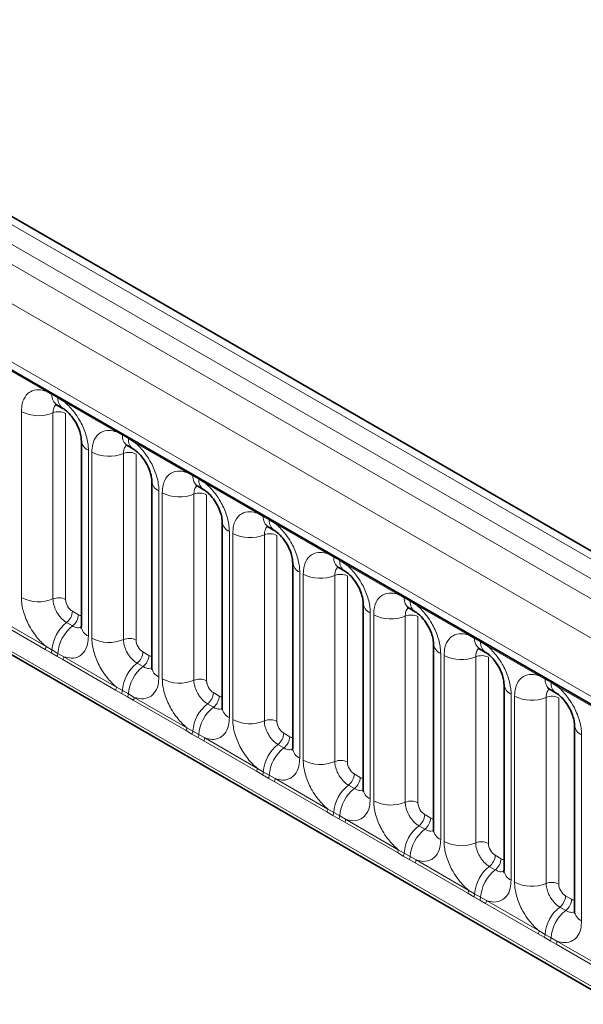
# Model space of a CAD drawing. Units: millimetres. Extents: x 3221 to 4917, y 3580 to 4510.
# Drawn here: x 4655 to 4684, y 4305 to 4356 of the extents above; entities that cross this region are included whole.
import ezdxf

# ---------------------------------------------------------------- set-up
doc = ezdxf.new("R2010")
doc.units = ezdxf.units.MM

msp = doc.modelspace()

# ---------------------------------------------------------------- linework, layer by layer
at = {"color": 8, "linetype": 'Continuous', "lineweight": 18}
for p, q in [((4815.417, 4252.805), (4462.94, 4456.285)), ((4462.041, 4455.784), (4814.533, 4252.294)), ((4461.157, 4455.256), (4813.634, 4251.775)), ((4812.753, 4250.251), (4460.285, 4453.727)), ((4463.452, 4448.888), (4809.586, 4249.069)), ((4460.285, 4435.564), (4812.753, 4232.089)), ((4809.586, 4234.082), (4463.452, 4433.901)), ((4656.442, 4336.991), (4653.72, 4338.563)), ((4656.748, 4336.819), (4656.442, 4336.991)), ((4657.056, 4336.642), (4656.748, 4336.819)), ((4657.361, 4336.461), (4657.056, 4336.642)), ((4660.084, 4334.889), (4657.361, 4336.461)), ((4655.17, 4326.315), (4655.17, 4335.938)), ((4656.802, 4335.87), (4656.802, 4326.248)), ((4657.455, 4335.843), (4657.455, 4326.221)), ((4660.39, 4334.717), (4660.084, 4334.889)), ((4660.697, 4334.54), (4660.39, 4334.717)), ((4661.003, 4334.359), (4660.697, 4334.54)), ((4663.725, 4332.787), (4661.003, 4334.359)), ((4658.633, 4333.939), (4658.633, 4324.316)), ((4658.811, 4324.213), (4658.811, 4333.836)), ((4660.444, 4333.768), (4660.444, 4324.145)), ((4661.097, 4333.741), (4661.097, 4324.118)), ((4664.031, 4332.615), (4663.725, 4332.787)), ((4664.339, 4332.437), (4664.031, 4332.615)), ((4664.644, 4332.256), (4664.339, 4332.437)), ((4667.367, 4330.685), (4664.644, 4332.256)), ((4662.275, 4331.836), (4662.275, 4322.213)), ((4662.453, 4322.111), (4662.453, 4331.734)), ((4664.085, 4331.666), (4664.085, 4322.043)), ((4664.738, 4331.639), (4664.738, 4322.016)), ((4667.673, 4330.513), (4667.367, 4330.685)), ((4667.981, 4330.335), (4667.673, 4330.513)), ((4668.286, 4330.154), (4667.981, 4330.335)), ((4671.009, 4328.582), (4668.286, 4330.154)), ((4665.917, 4329.734), (4665.917, 4320.111)), ((4666.095, 4320.008), (4666.095, 4329.631)), ((4667.727, 4329.564), (4667.727, 4319.941)), ((4668.38, 4329.537), (4668.38, 4319.914)), ((4671.315, 4328.41), (4671.009, 4328.582)), ((4671.622, 4328.233), (4671.315, 4328.41)), ((4671.928, 4328.052), (4671.622, 4328.233)), ((4674.65, 4326.48), (4671.928, 4328.052)), ((4669.558, 4327.632), (4669.558, 4318.009)), ((4669.736, 4317.906), (4669.736, 4327.529)), ((4671.369, 4327.461), (4671.369, 4317.839)), ((4672.022, 4327.434), (4672.022, 4317.812)), ((4674.956, 4326.308), (4674.65, 4326.48)), ((4675.264, 4326.131), (4674.956, 4326.308)), ((4675.569, 4325.95), (4675.264, 4326.131)), ((4678.292, 4324.378), (4675.569, 4325.95)), ((4653.72, 4325.365), (4656.442, 4323.793)), ((4657.809, 4325.609), (4658.116, 4325.431)), ((4673.2, 4325.53), (4673.2, 4315.907)), ((4673.378, 4315.804), (4673.378, 4325.427)), ((4675.01, 4325.359), (4675.01, 4315.736)), ((4675.663, 4325.332), (4675.663, 4315.709)), ((4656.393, 4323.641), (4653.671, 4325.213)), ((4657.505, 4325.029), (4657.813, 4324.852)), ((4678.598, 4324.206), (4678.292, 4324.378)), ((4678.905, 4324.028), (4678.598, 4324.206)), ((4679.211, 4323.847), (4678.905, 4324.028)), ((4681.933, 4322.276), (4679.211, 4323.847)), ((4656.699, 4323.466), (4656.393, 4323.641)), ((4656.442, 4323.793), (4656.748, 4323.612)), ((4657.007, 4323.288), (4656.699, 4323.466)), ((4656.748, 4323.612), (4657.056, 4323.435)), ((4657.056, 4323.435), (4657.361, 4323.262)), ((4661.45, 4323.506), (4661.758, 4323.329)), ((4676.841, 4323.427), (4676.841, 4313.804)), ((4677.019, 4313.702), (4677.019, 4323.325)), ((4657.312, 4323.111), (4657.007, 4323.288)), ((4660.035, 4321.539), (4657.312, 4323.111)), ((4657.361, 4323.262), (4660.084, 4321.691)), ((4661.147, 4322.927), (4661.455, 4322.75)), ((4678.652, 4323.257), (4678.652, 4313.634)), ((4679.305, 4323.23), (4679.305, 4313.607)), ((4682.239, 4322.104), (4681.933, 4322.276)), ((4682.547, 4321.926), (4682.239, 4322.104)), ((4682.852, 4321.745), (4682.547, 4321.926)), ((4660.341, 4321.363), (4660.035, 4321.539)), ((4660.084, 4321.691), (4660.39, 4321.51)), ((4660.649, 4321.186), (4660.341, 4321.363)), ((4660.39, 4321.51), (4660.697, 4321.333)), ((4660.697, 4321.333), (4661.003, 4321.16)), ((4665.092, 4321.404), (4665.399, 4321.226)), ((4680.483, 4321.325), (4680.483, 4311.702)), ((4685.575, 4320.173), (4682.852, 4321.745)), ((4660.954, 4321.009), (4660.649, 4321.186)), ((4663.677, 4319.437), (4660.954, 4321.009)), ((4661.003, 4321.16), (4663.725, 4319.588)), ((4664.789, 4320.825), (4665.096, 4320.647)), ((4680.661, 4311.599), (4680.661, 4321.222)), ((4682.293, 4321.155), (4682.293, 4311.532)), ((4682.946, 4321.128), (4682.946, 4311.505)), ((4663.983, 4319.261), (4663.677, 4319.437)), ((4663.725, 4319.588), (4664.031, 4319.408)), ((4664.29, 4319.083), (4663.983, 4319.261)), ((4664.031, 4319.408), (4664.339, 4319.23)), ((4664.339, 4319.23), (4664.644, 4319.058)), ((4668.733, 4319.302), (4669.041, 4319.124)), ((4684.125, 4319.223), (4684.125, 4309.6)), ((4664.596, 4318.906), (4664.29, 4319.083)), ((4667.318, 4317.335), (4664.596, 4318.906)), ((4664.644, 4319.058), (4667.367, 4317.486)), ((4668.43, 4318.723), (4668.738, 4318.545)), ((4667.624, 4317.159), (4667.318, 4317.335)), ((4667.367, 4317.486), (4667.673, 4317.306)), ((4667.673, 4317.306), (4667.981, 4317.128)), ((4672.375, 4317.2), (4672.682, 4317.022)), ((4667.932, 4316.981), (4667.624, 4317.159)), ((4668.237, 4316.804), (4667.932, 4316.981)), ((4667.981, 4317.128), (4668.286, 4316.956)), ((4670.96, 4315.232), (4668.237, 4316.804)), ((4668.286, 4316.956), (4671.009, 4315.384)), ((4672.072, 4316.62), (4672.379, 4316.443)), ((4671.266, 4315.057), (4670.96, 4315.232)), ((4671.009, 4315.384), (4671.315, 4315.203)), ((4671.315, 4315.203), (4671.622, 4315.026)), ((4671.573, 4314.879), (4671.266, 4315.057)), ((4671.879, 4314.702), (4671.573, 4314.879)), ((4671.622, 4315.026), (4671.928, 4314.853)), ((4674.601, 4313.13), (4671.879, 4314.702)), ((4671.928, 4314.853), (4674.65, 4313.282)), ((4676.017, 4315.097), (4676.324, 4314.92)), ((4675.713, 4314.518), (4676.021, 4314.341)), ((4674.907, 4312.954), (4674.601, 4313.13)), ((4674.65, 4313.282), (4674.956, 4313.101)), ((4675.215, 4312.777), (4674.907, 4312.954)), ((4674.956, 4313.101), (4675.264, 4312.923)), ((4675.52, 4312.6), (4675.215, 4312.777)), ((4675.264, 4312.923), (4675.569, 4312.751)), ((4678.243, 4311.028), (4675.52, 4312.6)), ((4675.569, 4312.751), (4678.292, 4311.179)), ((4679.658, 4312.995), (4679.966, 4312.817)), ((4679.355, 4312.416), (4679.663, 4312.238)), ((4678.292, 4311.179), (4678.598, 4310.999)), ((4678.549, 4310.852), (4678.243, 4311.028)), ((4678.857, 4310.674), (4678.549, 4310.852)), ((4678.598, 4310.999), (4678.905, 4310.821)), ((4679.162, 4310.497), (4678.857, 4310.674)), ((4678.905, 4310.821), (4679.211, 4310.649)), ((4679.211, 4310.649), (4681.933, 4309.077)), ((4683.3, 4310.893), (4683.607, 4310.715)), ((4681.885, 4308.926), (4679.162, 4310.497)), ((4682.997, 4310.314), (4683.304, 4310.136)), ((4681.933, 4309.077), (4682.239, 4308.897)), ((4682.191, 4308.75), (4681.885, 4308.926)), ((4682.498, 4308.572), (4682.191, 4308.75)), ((4682.239, 4308.897), (4682.547, 4308.719)), ((4682.804, 4308.395), (4682.498, 4308.572)), ((4682.547, 4308.719), (4682.852, 4308.547)), ((4682.852, 4308.547), (4685.575, 4306.975)), ((4685.526, 4306.823), (4682.804, 4308.395))]:
    msp.add_line(p, q, dxfattribs=at)
at = {"color": 7, "linetype": 'Continuous', "lineweight": 35}
for p, q in [((4816.031, 4252.864), (4463.561, 4456.341)), ((4463.711, 4448.316), (4809.845, 4248.497)), ((4460.285, 4435.564), (4812.753, 4232.089)), ((4657.007, 4336.277), (4657.314, 4336.1)), ((4658.267, 4334.449), (4658.267, 4324.826)), ((4660.648, 4334.175), (4660.956, 4333.997)), ((4661.909, 4332.347), (4661.909, 4322.724)), ((4664.29, 4332.073), (4664.598, 4331.895)), ((4665.551, 4330.244), (4665.551, 4320.621)), ((4667.932, 4329.97), (4668.239, 4329.793)), ((4669.192, 4328.142), (4669.192, 4318.519)), ((4671.573, 4327.868), (4671.881, 4327.691)), ((4672.834, 4326.04), (4672.834, 4316.417)), ((4675.215, 4325.766), (4675.522, 4325.588)), ((4676.475, 4323.938), (4676.475, 4314.315)), ((4678.856, 4323.664), (4679.164, 4323.486)), ((4680.117, 4321.835), (4680.117, 4312.212)), ((4682.498, 4321.561), (4682.806, 4321.384)), ((4683.759, 4319.733), (4683.759, 4310.11))]:
    msp.add_line(p, q, dxfattribs=at)
at = {"color": 8, "linetype": 'Continuous', "lineweight": 18}
for centre, radius, start, end in [((4656.328, 4336.998), 0.115, 356.6796, 38.0925), ((4656.636, 4336.823), 0.112, 358.3794, 38.3359), ((4657.357, 4336.777), 0.61, 175.975, 234.998), ((4656.944, 4336.645), 0.112, 358.3794, 38.3359), ((4657.661, 4336.599), 0.607, 175.8967, 235.9533), ((4657.247, 4336.468), 0.115, 356.6796, 38.0925), ((4656.059, 4337.675), 1.952, 242.8829, 292.3703), ((4657.099, 4335.149), 0.781, 62.8829, 112.3703), ((4659.969, 4334.896), 0.115, 356.6796, 38.0925), ((4660.278, 4334.72), 0.112, 358.3794, 38.3359), ((4660.998, 4334.674), 0.61, 175.975, 234.998), ((4660.586, 4334.543), 0.112, 358.3794, 38.3359), ((4661.303, 4334.496), 0.607, 175.8967, 235.9533), ((4658.873, 4334.497), 0.607, 183.9267, 246.7398), ((4660.888, 4334.365), 0.115, 356.6796, 38.0925), ((4659.701, 4335.573), 1.952, 242.8829, 292.3703), ((4660.741, 4333.046), 0.781, 62.8829, 112.3703), ((4663.611, 4332.794), 0.115, 356.6796, 38.0925), ((4663.92, 4332.618), 0.112, 358.3794, 38.3359), ((4664.64, 4332.572), 0.61, 175.975, 234.998), ((4664.227, 4332.441), 0.112, 358.3794, 38.3359), ((4662.515, 4332.394), 0.607, 183.9267, 246.7398), ((4664.944, 4332.394), 0.607, 175.8967, 235.9533), ((4664.53, 4332.263), 0.115, 356.6796, 38.0925), ((4663.343, 4333.471), 1.952, 242.8829, 292.3703), ((4664.383, 4330.944), 0.781, 62.8829, 112.3703), ((4667.252, 4330.691), 0.115, 356.6796, 38.0925), ((4667.561, 4330.516), 0.112, 358.3794, 38.3359), ((4668.281, 4330.47), 0.61, 175.975, 234.998), ((4666.157, 4330.292), 0.607, 183.9267, 246.7398), ((4667.869, 4330.338), 0.112, 358.3794, 38.3359), ((4668.586, 4330.292), 0.607, 175.8967, 235.9533), ((4668.171, 4330.161), 0.115, 356.6796, 38.0925), ((4666.984, 4331.369), 1.952, 242.8829, 292.3703), ((4668.024, 4328.842), 0.781, 62.8829, 112.3703), ((4670.894, 4328.589), 0.115, 356.6796, 38.0925), ((4671.203, 4328.414), 0.112, 358.3794, 38.3359), ((4671.923, 4328.368), 0.61, 175.975, 234.998), ((4669.798, 4328.19), 0.607, 183.9267, 246.7398), ((4671.51, 4328.236), 0.112, 358.3794, 38.3359), ((4672.228, 4328.19), 0.607, 175.8967, 235.9533), ((4671.813, 4328.059), 0.115, 356.6796, 38.0925), ((4670.626, 4329.266), 1.952, 242.8829, 292.3703), ((4671.666, 4326.74), 0.781, 62.8829, 112.3703), ((4674.536, 4326.487), 0.115, 356.6796, 38.0925), ((4674.844, 4326.311), 0.112, 358.3794, 38.3359), ((4656.059, 4328.052), 1.952, 242.8829, 292.3703), ((4657.099, 4325.526), 0.781, 62.8829, 112.3703), ((4673.44, 4326.088), 0.607, 183.9267, 246.7398), ((4675.565, 4326.265), 0.61, 175.975, 234.998), ((4675.152, 4326.134), 0.112, 358.3794, 38.3359), ((4675.869, 4326.087), 0.607, 175.8967, 235.9533), ((4675.455, 4325.956), 0.115, 356.6796, 38.0925), ((4657.029, 4325.648), 0.781, 307.6265, 357.1211), ((4657.336, 4325.47), 0.781, 307.6265, 357.1211), ((4674.267, 4327.164), 1.952, 242.8829, 292.3703), ((4675.307, 4324.637), 0.781, 62.8829, 112.3703), ((4658.707, 4323.477), 1.963, 127.7241, 176.0437), ((4659.014, 4323.299), 1.963, 127.7241, 176.0437), ((4658.875, 4324.875), 0.609, 184.6494, 246.6708), ((4678.177, 4324.385), 0.115, 356.6796, 38.0925), ((4659.701, 4325.95), 1.952, 242.8829, 292.3703), ((4660.741, 4323.423), 0.781, 62.8829, 112.3703), ((4677.081, 4323.985), 0.607, 183.9267, 246.7398), ((4678.486, 4324.209), 0.112, 358.3794, 38.3359), ((4679.206, 4324.163), 0.61, 175.975, 234.998), ((4678.794, 4324.032), 0.112, 358.3794, 38.3359), ((4679.511, 4323.985), 0.607, 175.8967, 235.9533), ((4679.096, 4323.854), 0.115, 356.6796, 38.0925), ((4656.148, 4323.804), 0.295, 326.4882, 357.8326), ((4656.45, 4323.63), 0.298, 326.6003, 356.6397), ((4656.758, 4323.452), 0.298, 326.6003, 356.6397), ((4660.671, 4323.545), 0.781, 307.6265, 357.1211), ((4660.978, 4323.368), 0.781, 307.6265, 357.1211), ((4677.909, 4325.062), 1.952, 242.8829, 292.3703), ((4678.949, 4322.535), 0.781, 62.8829, 112.3703), ((4657.067, 4323.274), 0.295, 326.4882, 357.8326), ((4662.348, 4321.375), 1.963, 127.7241, 176.0437), ((4662.656, 4321.197), 1.963, 127.7241, 176.0437), ((4662.516, 4322.773), 0.609, 184.6494, 246.6708), ((4681.819, 4322.282), 0.115, 356.6796, 38.0925), ((4663.343, 4323.848), 1.952, 242.8829, 292.3703), ((4664.383, 4321.321), 0.781, 62.8829, 112.3703), ((4680.723, 4321.883), 0.607, 183.9267, 246.7398), ((4682.128, 4322.107), 0.112, 358.3794, 38.3359), ((4682.848, 4322.061), 0.61, 175.975, 234.998), ((4682.435, 4321.929), 0.112, 358.3794, 38.3359), ((4683.152, 4321.883), 0.607, 175.8967, 235.9533), ((4682.738, 4321.752), 0.115, 356.6796, 38.0925), ((4659.789, 4321.702), 0.295, 326.4882, 357.8326), ((4660.092, 4321.528), 0.298, 326.6003, 356.6397), ((4660.4, 4321.35), 0.298, 326.6003, 356.6397), ((4664.312, 4321.443), 0.781, 307.6265, 357.1211), ((4660.708, 4321.171), 0.295, 326.4882, 357.8326), ((4665.99, 4319.272), 1.963, 127.7241, 176.0437), ((4664.62, 4321.266), 0.781, 307.6265, 357.1211), ((4681.551, 4322.96), 1.952, 242.8829, 292.3703), ((4682.591, 4320.433), 0.781, 62.8829, 112.3703), ((4666.297, 4319.095), 1.963, 127.7241, 176.0437), ((4666.158, 4320.671), 0.609, 184.6494, 246.6708), ((4666.984, 4321.746), 1.952, 242.8829, 292.3703), ((4668.024, 4319.219), 0.781, 62.8829, 112.3703), ((4684.365, 4319.781), 0.607, 183.9267, 246.7398), ((4663.431, 4319.6), 0.295, 326.4882, 357.8326), ((4663.734, 4319.425), 0.298, 326.6003, 356.6397), ((4664.041, 4319.248), 0.298, 326.6003, 356.6397), ((4667.954, 4319.341), 0.781, 307.6265, 357.1211), ((4664.35, 4319.069), 0.295, 326.4882, 357.8326), ((4669.631, 4317.17), 1.963, 127.7241, 176.0437), ((4668.261, 4319.163), 0.781, 307.6265, 357.1211), ((4669.939, 4316.993), 1.963, 127.7241, 176.0437), ((4669.8, 4318.569), 0.609, 184.6494, 246.6708), ((4670.626, 4319.643), 1.952, 242.8829, 292.3703), ((4671.666, 4317.117), 0.781, 62.8829, 112.3703), ((4667.073, 4317.497), 0.295, 326.4882, 357.8326), ((4667.375, 4317.323), 0.298, 326.6003, 356.6397), ((4671.595, 4317.239), 0.781, 307.6265, 357.1211), ((4667.683, 4317.145), 0.298, 326.6003, 356.6397), ((4667.991, 4316.967), 0.295, 326.4882, 357.8326), ((4671.903, 4317.061), 0.781, 307.6265, 357.1211), ((4673.273, 4315.068), 1.963, 127.7241, 176.0437), ((4673.58, 4314.89), 1.963, 127.7241, 176.0437), ((4673.441, 4316.466), 0.609, 184.6494, 246.6708), ((4674.267, 4317.541), 1.952, 242.8829, 292.3703), ((4675.307, 4315.014), 0.781, 62.8829, 112.3703), ((4670.714, 4315.395), 0.295, 326.4882, 357.8326), ((4671.017, 4315.221), 0.298, 326.6003, 356.6397), ((4671.324, 4315.043), 0.298, 326.6003, 356.6397), ((4671.633, 4314.865), 0.295, 326.4882, 357.8326), ((4675.237, 4315.136), 0.781, 307.6265, 357.1211), ((4675.544, 4314.959), 0.781, 307.6265, 357.1211), ((4676.915, 4312.966), 1.963, 127.7241, 176.0437), ((4677.222, 4312.788), 1.963, 127.7241, 176.0437), ((4677.083, 4314.364), 0.609, 184.6494, 246.6708), ((4677.909, 4315.439), 1.952, 242.8829, 292.3703), ((4678.949, 4312.912), 0.781, 62.8829, 112.3703), ((4674.356, 4313.293), 0.295, 326.4882, 357.8326), ((4674.658, 4313.119), 0.298, 326.6003, 356.6397), ((4674.966, 4312.941), 0.298, 326.6003, 356.6397), ((4675.275, 4312.762), 0.295, 326.4882, 357.8326), ((4678.879, 4313.034), 0.781, 307.6265, 357.1211), ((4679.186, 4312.857), 0.781, 307.6265, 357.1211), ((4680.556, 4310.863), 1.963, 127.7241, 176.0437), ((4680.864, 4310.686), 1.963, 127.7241, 176.0437), ((4680.724, 4312.262), 0.609, 184.6494, 246.6708), ((4681.551, 4313.337), 1.952, 242.8829, 292.3703), ((4682.591, 4310.81), 0.781, 62.8829, 112.3703), ((4677.997, 4311.191), 0.295, 326.4882, 357.8326), ((4678.3, 4311.016), 0.298, 326.6003, 356.6397), ((4678.608, 4310.839), 0.298, 326.6003, 356.6397), ((4678.916, 4310.66), 0.295, 326.4882, 357.8326), ((4682.52, 4310.932), 0.781, 307.6265, 357.1211), ((4682.828, 4310.754), 0.781, 307.6265, 357.1211), ((4684.198, 4308.761), 1.963, 127.7241, 176.0437), ((4684.505, 4308.584), 1.963, 127.7241, 176.0437), ((4684.366, 4310.16), 0.609, 184.6494, 246.6708), ((4681.639, 4309.088), 0.295, 326.4882, 357.8326), ((4681.942, 4308.914), 0.298, 326.6003, 356.6397), ((4682.249, 4308.736), 0.298, 326.6003, 356.6397), ((4682.558, 4308.558), 0.295, 326.4882, 357.8326)]:
    msp.add_arc(centre, radius, start, end, dxfattribs=at)
for centre, major_axis, ratio, start_param, end_param in [((4657.809, 4326.017), (-0.25, 0.433), 0.578085, 0.786089, 2.355667), ((4658.116, 4325.84), (-0.25, 0.434), 0.576679, 2.356885, 2.798959), ((4661.451, 4323.915), (-0.25, 0.433), 0.578085, 0.786089, 2.355667), ((4661.757, 4323.738), (-0.25, 0.434), 0.576679, 2.356885, 2.798959), ((4665.092, 4321.812), (-0.25, 0.433), 0.578085, 0.786089, 2.355667), ((4665.399, 4321.635), (-0.25, 0.434), 0.576679, 2.356885, 2.798959), ((4668.734, 4319.71), (-0.25, 0.433), 0.578085, 0.786089, 2.355667), ((4669.04, 4319.533), (-0.25, 0.434), 0.576679, 2.356885, 2.798959), ((4672.375, 4317.608), (-0.25, 0.433), 0.578085, 0.786089, 2.355667), ((4672.682, 4317.431), (-0.25, 0.434), 0.576679, 2.356885, 2.798959), ((4676.017, 4315.506), (-0.25, 0.433), 0.578085, 0.786089, 2.355667), ((4676.324, 4315.328), (-0.25, 0.434), 0.576679, 2.356885, 2.798959), ((4679.659, 4313.403), (-0.25, 0.433), 0.578085, 0.786089, 2.355667), ((4679.965, 4313.226), (-0.25, 0.434), 0.576679, 2.356885, 2.798959), ((4683.3, 4311.301), (-0.25, 0.433), 0.578085, 0.786089, 2.355667), ((4683.607, 4311.124), (-0.25, 0.434), 0.576679, 2.356885, 2.798959)]:
    msp.add_ellipse(centre, major_axis=major_axis, ratio=ratio, start_param=start_param, end_param=end_param, dxfattribs=at)
for points, knots in [([(4655.17, 4335.938), (4655.179, 4336.077), (4655.2, 4336.413), (4655.373, 4336.76), (4655.665, 4337.009), (4656.014, 4337.102), (4656.314, 4337.025), (4656.442, 4336.991)], [0, 0, 0, 0, 0.172764, 0.417722, 0.571, 0.81588, 1, 1, 1, 1]), ([(4656.97, 4336.294), (4656.951, 4336.279), (4656.881, 4336.225), (4656.816, 4336.081), (4656.806, 4335.932), (4656.802, 4335.87)], [0, 0, 0, 0, 0.178651, 0.660253, 1, 1, 1, 1]), ([(4657.361, 4336.461), (4657.383, 4336.443), (4657.578, 4336.283), (4657.868, 4335.969), (4658.231, 4335.421), (4658.504, 4334.818), (4658.623, 4334.283), (4658.631, 4334.007), (4658.633, 4333.939)], [0, 0, 0, 0, 0.030979, 0.276013, 0.429338, 0.674294, 0.919249, 1, 1, 1, 1]), ([(4658.811, 4333.836), (4658.82, 4333.975), (4658.841, 4334.311), (4659.014, 4334.658), (4659.307, 4334.906), (4659.656, 4335), (4659.955, 4334.922), (4660.084, 4334.889)], [0, 0, 0, 0, 0.172764, 0.417722, 0.571, 0.81588, 1, 1, 1, 1]), ([(4660.612, 4334.191), (4660.593, 4334.177), (4660.523, 4334.123), (4660.458, 4333.979), (4660.448, 4333.83), (4660.444, 4333.768)], [0, 0, 0, 0, 0.178651, 0.660253, 1, 1, 1, 1]), ([(4661.003, 4334.359), (4661.025, 4334.341), (4661.219, 4334.181), (4661.51, 4333.867), (4661.873, 4333.319), (4662.146, 4332.716), (4662.265, 4332.18), (4662.273, 4331.905), (4662.275, 4331.836)], [0, 0, 0, 0, 0.030979, 0.276013, 0.429338, 0.674294, 0.919249, 1, 1, 1, 1]), ([(4662.453, 4331.734), (4662.462, 4331.873), (4662.483, 4332.209), (4662.656, 4332.556), (4662.948, 4332.804), (4663.297, 4332.898), (4663.597, 4332.82), (4663.725, 4332.787)], [0, 0, 0, 0, 0.172764, 0.417722, 0.571, 0.81588, 1, 1, 1, 1]), ([(4664.254, 4332.089), (4664.234, 4332.075), (4664.164, 4332.021), (4664.099, 4331.877), (4664.09, 4331.728), (4664.085, 4331.666)], [0, 0, 0, 0, 0.178651, 0.660253, 1, 1, 1, 1]), ([(4664.644, 4332.256), (4664.666, 4332.238), (4664.861, 4332.079), (4665.152, 4331.764), (4665.514, 4331.217), (4665.787, 4330.614), (4665.907, 4330.078), (4665.915, 4329.802), (4665.917, 4329.734)], [0, 0, 0, 0, 0.030979, 0.276013, 0.429338, 0.674294, 0.919249, 1, 1, 1, 1]), ([(4666.095, 4329.631), (4666.103, 4329.77), (4666.124, 4330.107), (4666.298, 4330.453), (4666.59, 4330.702), (4666.939, 4330.795), (4667.238, 4330.718), (4667.367, 4330.685)], [0, 0, 0, 0, 0.172764, 0.417722, 0.571, 0.81588, 1, 1, 1, 1]), ([(4667.895, 4329.987), (4667.876, 4329.972), (4667.806, 4329.918), (4667.741, 4329.774), (4667.731, 4329.625), (4667.727, 4329.564)], [0, 0, 0, 0, 0.178651, 0.660253, 1, 1, 1, 1]), ([(4668.286, 4330.154), (4668.308, 4330.136), (4668.502, 4329.976), (4668.793, 4329.662), (4669.156, 4329.114), (4669.429, 4328.511), (4669.548, 4327.976), (4669.556, 4327.7), (4669.558, 4327.632)], [0, 0, 0, 0, 0.0309785, 0.2760126, 0.4293382, 0.6742942, 0.9192491, 1, 1, 1, 1]), ([(4669.736, 4327.529), (4669.745, 4327.668), (4669.766, 4328.004), (4669.939, 4328.351), (4670.231, 4328.6), (4670.58, 4328.693), (4670.88, 4328.616), (4671.009, 4328.582)], [0, 0, 0, 0, 0.172764, 0.4177222, 0.5710003, 0.8158804, 1, 1, 1, 1]), ([(4671.537, 4327.885), (4671.518, 4327.87), (4671.447, 4327.816), (4671.383, 4327.672), (4671.373, 4327.523), (4671.369, 4327.461)], [0, 0, 0, 0, 0.178651, 0.660253, 1, 1, 1, 1]), ([(4671.928, 4328.052), (4671.949, 4328.034), (4672.144, 4327.874), (4672.435, 4327.56), (4672.798, 4327.012), (4673.07, 4326.409), (4673.19, 4325.874), (4673.198, 4325.598), (4673.2, 4325.53)], [0, 0, 0, 0, 0.030979, 0.276013, 0.429338, 0.674294, 0.919249, 1, 1, 1, 1]), ([(4673.378, 4325.427), (4673.387, 4325.566), (4673.408, 4325.902), (4673.581, 4326.249), (4673.873, 4326.497), (4674.222, 4326.591), (4674.522, 4326.513), (4674.65, 4326.48)], [0, 0, 0, 0, 0.172764, 0.417722, 0.571, 0.81588, 1, 1, 1, 1]), ([(4656.442, 4323.793), (4656.42, 4323.811), (4656.226, 4323.971), (4655.935, 4324.285), (4655.572, 4324.833), (4655.299, 4325.436), (4655.18, 4325.971), (4655.172, 4326.247), (4655.17, 4326.315)], [0, 0, 0, 0, 0.030979, 0.276013, 0.429338, 0.674294, 0.919249, 1, 1, 1, 1]), ([(4656.802, 4326.248), (4656.803, 4326.217), (4656.807, 4326.094), (4656.86, 4325.856), (4656.981, 4325.587), (4657.143, 4325.343), (4657.315, 4325.155), (4657.45, 4325.066), (4657.505, 4325.029)], [0, 0, 0, 0, 0.0707389, 0.2852783, 0.4997743, 0.6340311, 0.8486188, 1, 1, 1, 1]), ([(4675.569, 4325.95), (4675.591, 4325.932), (4675.786, 4325.772), (4676.076, 4325.458), (4676.439, 4324.91), (4676.712, 4324.307), (4676.831, 4323.771), (4676.839, 4323.496), (4676.841, 4323.427)], [0, 0, 0, 0, 0.0309785, 0.2760126, 0.4293382, 0.6742942, 0.9192491, 1, 1, 1, 1]), ([(4675.178, 4325.782), (4675.159, 4325.768), (4675.089, 4325.714), (4675.024, 4325.57), (4675.014, 4325.421), (4675.01, 4325.359)], [0, 0, 0, 0, 0.178651, 0.660253, 1, 1, 1, 1]), ([(4657.813, 4324.852), (4657.839, 4324.838), (4657.943, 4324.782), (4658.108, 4324.737), (4658.216, 4324.775), (4658.263, 4324.791)], [0, 0, 0, 0, 0.158266, 0.638261, 1, 1, 1, 1]), ([(4658.633, 4324.316), (4658.625, 4324.177), (4658.604, 4323.84), (4658.43, 4323.494), (4658.138, 4323.245), (4657.789, 4323.152), (4657.49, 4323.229), (4657.361, 4323.262)], [0, 0, 0, 0, 0.172764, 0.417722, 0.571, 0.81588, 1, 1, 1, 1]), ([(4677.019, 4323.325), (4677.028, 4323.464), (4677.049, 4323.8), (4677.222, 4324.147), (4677.515, 4324.395), (4677.863, 4324.489), (4678.163, 4324.411), (4678.292, 4324.378)], [0, 0, 0, 0, 0.172764, 0.417722, 0.571, 0.81588, 1, 1, 1, 1]), ([(4660.084, 4321.691), (4660.062, 4321.709), (4659.867, 4321.869), (4659.576, 4322.183), (4659.214, 4322.731), (4658.941, 4323.334), (4658.821, 4323.869), (4658.813, 4324.145), (4658.811, 4324.213)], [0, 0, 0, 0, 0.030979, 0.276013, 0.429338, 0.674294, 0.919249, 1, 1, 1, 1]), ([(4660.444, 4324.145), (4660.445, 4324.115), (4660.448, 4323.992), (4660.502, 4323.753), (4660.623, 4323.485), (4660.785, 4323.241), (4660.957, 4323.052), (4661.091, 4322.964), (4661.147, 4322.927)], [0, 0, 0, 0, 0.070739, 0.285278, 0.499774, 0.634031, 0.848619, 1, 1, 1, 1]), ([(4679.211, 4323.847), (4679.233, 4323.829), (4679.427, 4323.67), (4679.718, 4323.355), (4680.081, 4322.808), (4680.354, 4322.205), (4680.473, 4321.669), (4680.481, 4321.393), (4680.483, 4321.325)], [0, 0, 0, 0, 0.030979, 0.276013, 0.429338, 0.674294, 0.919249, 1, 1, 1, 1]), ([(4678.82, 4323.68), (4678.801, 4323.666), (4678.731, 4323.612), (4678.666, 4323.468), (4678.656, 4323.319), (4678.652, 4323.257)], [0, 0, 0, 0, 0.178651, 0.660253, 1, 1, 1, 1]), ([(4661.455, 4322.75), (4661.481, 4322.736), (4661.585, 4322.68), (4661.75, 4322.634), (4661.858, 4322.673), (4661.905, 4322.689)], [0, 0, 0, 0, 0.1582662, 0.6382613, 1, 1, 1, 1]), ([(4680.661, 4321.222), (4680.67, 4321.361), (4680.691, 4321.698), (4680.864, 4322.044), (4681.156, 4322.293), (4681.505, 4322.386), (4681.805, 4322.309), (4681.933, 4322.276)], [0, 0, 0, 0, 0.172764, 0.4177222, 0.5710003, 0.8158804, 1, 1, 1, 1]), ([(4662.275, 4322.213), (4662.266, 4322.074), (4662.245, 4321.738), (4662.072, 4321.391), (4661.78, 4321.143), (4661.431, 4321.049), (4661.131, 4321.127), (4661.003, 4321.16)], [0, 0, 0, 0, 0.172764, 0.417722, 0.571, 0.81588, 1, 1, 1, 1]), ([(4663.725, 4319.588), (4663.703, 4319.606), (4663.509, 4319.766), (4663.218, 4320.08), (4662.855, 4320.628), (4662.582, 4321.231), (4662.463, 4321.767), (4662.455, 4322.042), (4662.453, 4322.111)], [0, 0, 0, 0, 0.030979, 0.276013, 0.429338, 0.674294, 0.919249, 1, 1, 1, 1]), ([(4664.085, 4322.043), (4664.086, 4322.013), (4664.09, 4321.89), (4664.143, 4321.651), (4664.265, 4321.382), (4664.426, 4321.139), (4664.599, 4320.95), (4664.733, 4320.862), (4664.789, 4320.825)], [0, 0, 0, 0, 0.070739, 0.285278, 0.499774, 0.634031, 0.848619, 1, 1, 1, 1]), ([(4682.462, 4321.578), (4682.442, 4321.563), (4682.372, 4321.509), (4682.307, 4321.365), (4682.298, 4321.216), (4682.293, 4321.155)], [0, 0, 0, 0, 0.1786505, 0.6602529, 1, 1, 1, 1]), ([(4682.852, 4321.745), (4682.874, 4321.727), (4683.069, 4321.567), (4683.36, 4321.253), (4683.722, 4320.705), (4683.995, 4320.102), (4684.115, 4319.567), (4684.123, 4319.291), (4684.125, 4319.223)], [0, 0, 0, 0, 0.030979, 0.276013, 0.429338, 0.674294, 0.919249, 1, 1, 1, 1]), ([(4665.096, 4320.647), (4665.122, 4320.634), (4665.227, 4320.578), (4665.391, 4320.532), (4665.5, 4320.57), (4665.546, 4320.587)], [0, 0, 0, 0, 0.158266, 0.638261, 1, 1, 1, 1]), ([(4665.917, 4320.111), (4665.908, 4319.972), (4665.887, 4319.636), (4665.714, 4319.289), (4665.421, 4319.041), (4665.073, 4318.947), (4664.773, 4319.025), (4664.644, 4319.058)], [0, 0, 0, 0, 0.172764, 0.417722, 0.571, 0.81588, 1, 1, 1, 1]), ([(4667.367, 4317.486), (4667.345, 4317.504), (4667.15, 4317.664), (4666.86, 4317.978), (4666.497, 4318.526), (4666.224, 4319.129), (4666.105, 4319.664), (4666.097, 4319.94), (4666.095, 4320.008)], [0, 0, 0, 0, 0.030979, 0.276013, 0.429338, 0.674294, 0.919249, 1, 1, 1, 1]), ([(4667.727, 4319.941), (4667.728, 4319.91), (4667.731, 4319.787), (4667.785, 4319.549), (4667.906, 4319.28), (4668.068, 4319.036), (4668.24, 4318.848), (4668.375, 4318.759), (4668.43, 4318.723)], [0, 0, 0, 0, 0.070739, 0.285278, 0.499774, 0.634031, 0.848619, 1, 1, 1, 1]), ([(4668.738, 4318.545), (4668.764, 4318.531), (4668.868, 4318.475), (4669.033, 4318.43), (4669.141, 4318.468), (4669.188, 4318.484)], [0, 0, 0, 0, 0.158266, 0.638261, 1, 1, 1, 1]), ([(4669.558, 4318.009), (4669.55, 4317.87), (4669.528, 4317.534), (4669.355, 4317.187), (4669.063, 4316.938), (4668.714, 4316.845), (4668.415, 4316.922), (4668.286, 4316.956)], [0, 0, 0, 0, 0.172764, 0.417722, 0.571, 0.81588, 1, 1, 1, 1]), ([(4671.009, 4315.384), (4670.987, 4315.402), (4670.792, 4315.562), (4670.501, 4315.876), (4670.138, 4316.424), (4669.866, 4317.027), (4669.746, 4317.562), (4669.738, 4317.838), (4669.736, 4317.906)], [0, 0, 0, 0, 0.030979, 0.276013, 0.429338, 0.674294, 0.919249, 1, 1, 1, 1]), ([(4671.369, 4317.839), (4671.369, 4317.808), (4671.373, 4317.685), (4671.426, 4317.447), (4671.548, 4317.178), (4671.71, 4316.934), (4671.882, 4316.746), (4672.016, 4316.657), (4672.072, 4316.62)], [0, 0, 0, 0, 0.070739, 0.285278, 0.499774, 0.634031, 0.848619, 1, 1, 1, 1]), ([(4672.379, 4316.443), (4672.405, 4316.429), (4672.51, 4316.373), (4672.675, 4316.328), (4672.783, 4316.366), (4672.829, 4316.382)], [0, 0, 0, 0, 0.158266, 0.638261, 1, 1, 1, 1]), ([(4673.2, 4315.907), (4673.191, 4315.768), (4673.17, 4315.431), (4672.997, 4315.085), (4672.705, 4314.836), (4672.356, 4314.743), (4672.056, 4314.82), (4671.928, 4314.853)], [0, 0, 0, 0, 0.172764, 0.417722, 0.571, 0.81588, 1, 1, 1, 1]), ([(4674.65, 4313.282), (4674.628, 4313.3), (4674.434, 4313.46), (4674.143, 4313.774), (4673.78, 4314.322), (4673.507, 4314.925), (4673.388, 4315.46), (4673.38, 4315.736), (4673.378, 4315.804)], [0, 0, 0, 0, 0.030979, 0.276013, 0.429338, 0.674294, 0.919249, 1, 1, 1, 1]), ([(4675.01, 4315.736), (4675.011, 4315.706), (4675.015, 4315.583), (4675.068, 4315.344), (4675.189, 4315.076), (4675.351, 4314.832), (4675.523, 4314.643), (4675.658, 4314.555), (4675.713, 4314.518)], [0, 0, 0, 0, 0.070739, 0.285278, 0.499774, 0.634031, 0.848619, 1, 1, 1, 1]), ([(4676.021, 4314.341), (4676.047, 4314.327), (4676.151, 4314.271), (4676.316, 4314.225), (4676.424, 4314.264), (4676.471, 4314.28)], [0, 0, 0, 0, 0.158266, 0.638261, 1, 1, 1, 1]), ([(4676.841, 4313.804), (4676.833, 4313.665), (4676.812, 4313.329), (4676.638, 4312.982), (4676.346, 4312.734), (4675.997, 4312.64), (4675.698, 4312.718), (4675.569, 4312.751)], [0, 0, 0, 0, 0.172764, 0.417722, 0.571, 0.81588, 1, 1, 1, 1]), ([(4678.292, 4311.179), (4678.27, 4311.197), (4678.075, 4311.357), (4677.784, 4311.671), (4677.422, 4312.219), (4677.149, 4312.822), (4677.029, 4313.358), (4677.021, 4313.633), (4677.019, 4313.702)], [0, 0, 0, 0, 0.030979, 0.276013, 0.429338, 0.674294, 0.919249, 1, 1, 1, 1]), ([(4678.652, 4313.634), (4678.653, 4313.604), (4678.656, 4313.481), (4678.71, 4313.242), (4678.831, 4312.973), (4678.993, 4312.73), (4679.165, 4312.541), (4679.299, 4312.453), (4679.355, 4312.416)], [0, 0, 0, 0, 0.070739, 0.285278, 0.499774, 0.634031, 0.848619, 1, 1, 1, 1]), ([(4679.663, 4312.238), (4679.689, 4312.225), (4679.793, 4312.169), (4679.958, 4312.123), (4680.066, 4312.161), (4680.113, 4312.178)], [0, 0, 0, 0, 0.158266, 0.638261, 1, 1, 1, 1]), ([(4680.483, 4311.702), (4680.474, 4311.563), (4680.453, 4311.227), (4680.28, 4310.88), (4679.988, 4310.632), (4679.639, 4310.538), (4679.339, 4310.616), (4679.211, 4310.649)], [0, 0, 0, 0, 0.172764, 0.4177222, 0.5710003, 0.8158804, 1, 1, 1, 1]), ([(4681.933, 4309.077), (4681.911, 4309.095), (4681.717, 4309.255), (4681.426, 4309.569), (4681.063, 4310.117), (4680.79, 4310.72), (4680.671, 4311.255), (4680.663, 4311.531), (4680.661, 4311.599)], [0, 0, 0, 0, 0.030979, 0.276013, 0.429338, 0.674294, 0.919249, 1, 1, 1, 1]), ([(4682.293, 4311.532), (4682.294, 4311.501), (4682.298, 4311.378), (4682.351, 4311.14), (4682.473, 4310.871), (4682.634, 4310.627), (4682.807, 4310.439), (4682.941, 4310.35), (4682.997, 4310.314)], [0, 0, 0, 0, 0.070739, 0.285278, 0.499774, 0.634031, 0.848619, 1, 1, 1, 1]), ([(4683.304, 4310.136), (4683.33, 4310.122), (4683.435, 4310.066), (4683.599, 4310.021), (4683.708, 4310.059), (4683.754, 4310.075)], [0, 0, 0, 0, 0.158266, 0.638261, 1, 1, 1, 1]), ([(4684.125, 4309.6), (4684.116, 4309.461), (4684.095, 4309.125), (4683.922, 4308.778), (4683.629, 4308.529), (4683.281, 4308.436), (4682.981, 4308.513), (4682.852, 4308.547)], [0, 0, 0, 0, 0.172764, 0.417722, 0.571, 0.81588, 1, 1, 1, 1])]:
    msp.add_open_spline(points, degree=3, knots=knots, dxfattribs=at)
at = {"color": 7, "linetype": 'Continuous', "lineweight": 35}
for points, knots in [([(4656.906, 4336.324), (4656.907, 4336.325), (4656.908, 4336.328), (4656.981, 4336.288), (4657.012, 4336.271)], [0, 0, 0, 0, 0.562088, 1, 1, 1, 1]), ([(4657.32, 4336.092), (4657.345, 4336.078), (4657.414, 4336.04), (4657.594, 4335.888), (4657.82, 4335.63), (4658.039, 4335.282), (4658.19, 4334.922), (4658.261, 4334.619), (4658.263, 4334.504), (4658.264, 4334.454)], [0, 0, 0, 0, 0.076376, 0.212463, 0.372485, 0.547744, 0.72611, 0.882363, 1, 1, 1, 1]), ([(4660.548, 4334.221), (4660.549, 4334.223), (4660.55, 4334.226), (4660.622, 4334.186), (4660.654, 4334.169)], [0, 0, 0, 0, 0.562088, 1, 1, 1, 1]), ([(4660.961, 4333.99), (4660.986, 4333.976), (4661.055, 4333.938), (4661.236, 4333.786), (4661.462, 4333.528), (4661.68, 4333.18), (4661.832, 4332.82), (4661.903, 4332.517), (4661.905, 4332.402), (4661.906, 4332.352)], [0, 0, 0, 0, 0.076376, 0.212463, 0.372485, 0.547744, 0.72611, 0.882363, 1, 1, 1, 1]), ([(4664.19, 4332.119), (4664.19, 4332.121), (4664.192, 4332.124), (4664.264, 4332.084), (4664.296, 4332.066)], [0, 0, 0, 0, 0.562088, 1, 1, 1, 1]), ([(4664.603, 4331.888), (4664.628, 4331.874), (4664.697, 4331.836), (4664.877, 4331.684), (4665.103, 4331.426), (4665.322, 4331.078), (4665.473, 4330.717), (4665.544, 4330.415), (4665.547, 4330.299), (4665.548, 4330.25)], [0, 0, 0, 0, 0.076376, 0.212463, 0.372485, 0.547744, 0.72611, 0.882363, 1, 1, 1, 1]), ([(4667.831, 4330.017), (4667.832, 4330.019), (4667.833, 4330.021), (4667.906, 4329.982), (4667.937, 4329.964)], [0, 0, 0, 0, 0.562088, 1, 1, 1, 1]), ([(4668.245, 4329.785), (4668.269, 4329.772), (4668.338, 4329.734), (4668.519, 4329.581), (4668.745, 4329.324), (4668.963, 4328.975), (4669.115, 4328.615), (4669.186, 4328.313), (4669.188, 4328.197), (4669.189, 4328.147)], [0, 0, 0, 0, 0.076376, 0.212463, 0.372485, 0.547744, 0.72611, 0.882363, 1, 1, 1, 1]), ([(4671.473, 4327.915), (4671.473, 4327.916), (4671.475, 4327.919), (4671.547, 4327.879), (4671.579, 4327.862)], [0, 0, 0, 0, 0.562088, 1, 1, 1, 1]), ([(4671.886, 4327.683), (4671.911, 4327.669), (4671.98, 4327.631), (4672.161, 4327.479), (4672.387, 4327.221), (4672.605, 4326.873), (4672.757, 4326.513), (4672.828, 4326.21), (4672.83, 4326.095), (4672.831, 4326.045)], [0, 0, 0, 0, 0.076376, 0.212463, 0.372485, 0.547744, 0.72611, 0.882363, 1, 1, 1, 1]), ([(4675.114, 4325.812), (4675.115, 4325.814), (4675.116, 4325.817), (4675.189, 4325.777), (4675.22, 4325.76)], [0, 0, 0, 0, 0.562088, 1, 1, 1, 1]), ([(4675.528, 4325.581), (4675.553, 4325.567), (4675.622, 4325.529), (4675.802, 4325.377), (4676.028, 4325.119), (4676.247, 4324.771), (4676.398, 4324.411), (4676.469, 4324.108), (4676.471, 4323.993), (4676.472, 4323.943)], [0, 0, 0, 0, 0.0763763, 0.2124627, 0.3724849, 0.5477437, 0.7261103, 0.8823632, 1, 1, 1, 1]), ([(4658.263, 4324.836), (4658.263, 4324.799), (4658.263, 4324.713), (4658.26, 4324.717), (4658.259, 4324.72)], [0, 0, 0, 0, 0.419582, 1, 1, 1, 1]), ([(4678.756, 4323.71), (4678.757, 4323.712), (4678.758, 4323.715), (4678.83, 4323.675), (4678.862, 4323.657)], [0, 0, 0, 0, 0.562088, 1, 1, 1, 1]), ([(4679.169, 4323.479), (4679.194, 4323.465), (4679.263, 4323.427), (4679.444, 4323.275), (4679.67, 4323.017), (4679.888, 4322.669), (4680.04, 4322.308), (4680.111, 4322.006), (4680.113, 4321.89), (4680.114, 4321.841)], [0, 0, 0, 0, 0.076376, 0.212463, 0.372485, 0.547744, 0.72611, 0.882363, 1, 1, 1, 1]), ([(4661.905, 4322.734), (4661.905, 4322.697), (4661.904, 4322.611), (4661.902, 4322.615), (4661.9, 4322.618)], [0, 0, 0, 0, 0.419582, 1, 1, 1, 1]), ([(4682.398, 4321.608), (4682.398, 4321.61), (4682.4, 4321.612), (4682.472, 4321.573), (4682.504, 4321.555)], [0, 0, 0, 0, 0.562088, 1, 1, 1, 1]), ([(4682.811, 4321.376), (4682.836, 4321.363), (4682.905, 4321.325), (4683.085, 4321.172), (4683.311, 4320.915), (4683.53, 4320.566), (4683.681, 4320.206), (4683.752, 4319.904), (4683.755, 4319.788), (4683.756, 4319.738)], [0, 0, 0, 0, 0.076376, 0.212463, 0.372485, 0.547744, 0.72611, 0.882363, 1, 1, 1, 1]), ([(4665.547, 4320.631), (4665.546, 4320.595), (4665.546, 4320.508), (4665.543, 4320.513), (4665.542, 4320.516)], [0, 0, 0, 0, 0.4195821, 1, 1, 1, 1]), ([(4669.188, 4318.529), (4669.188, 4318.493), (4669.187, 4318.406), (4669.185, 4318.411), (4669.184, 4318.413)], [0, 0, 0, 0, 0.419582, 1, 1, 1, 1]), ([(4672.83, 4316.427), (4672.83, 4316.39), (4672.829, 4316.304), (4672.827, 4316.308), (4672.825, 4316.311)], [0, 0, 0, 0, 0.419582, 1, 1, 1, 1]), ([(4676.471, 4314.325), (4676.471, 4314.288), (4676.471, 4314.202), (4676.468, 4314.206), (4676.467, 4314.209)], [0, 0, 0, 0, 0.419582, 1, 1, 1, 1]), ([(4680.113, 4312.222), (4680.113, 4312.186), (4680.112, 4312.099), (4680.11, 4312.104), (4680.108, 4312.107)], [0, 0, 0, 0, 0.419582, 1, 1, 1, 1]), ([(4683.755, 4310.12), (4683.754, 4310.084), (4683.754, 4309.997), (4683.751, 4310.002), (4683.75, 4310.004)], [0, 0, 0, 0, 0.419582, 1, 1, 1, 1])]:
    msp.add_open_spline(points, degree=3, knots=knots, dxfattribs=at)

doc.saveas('drawing.dxf')
